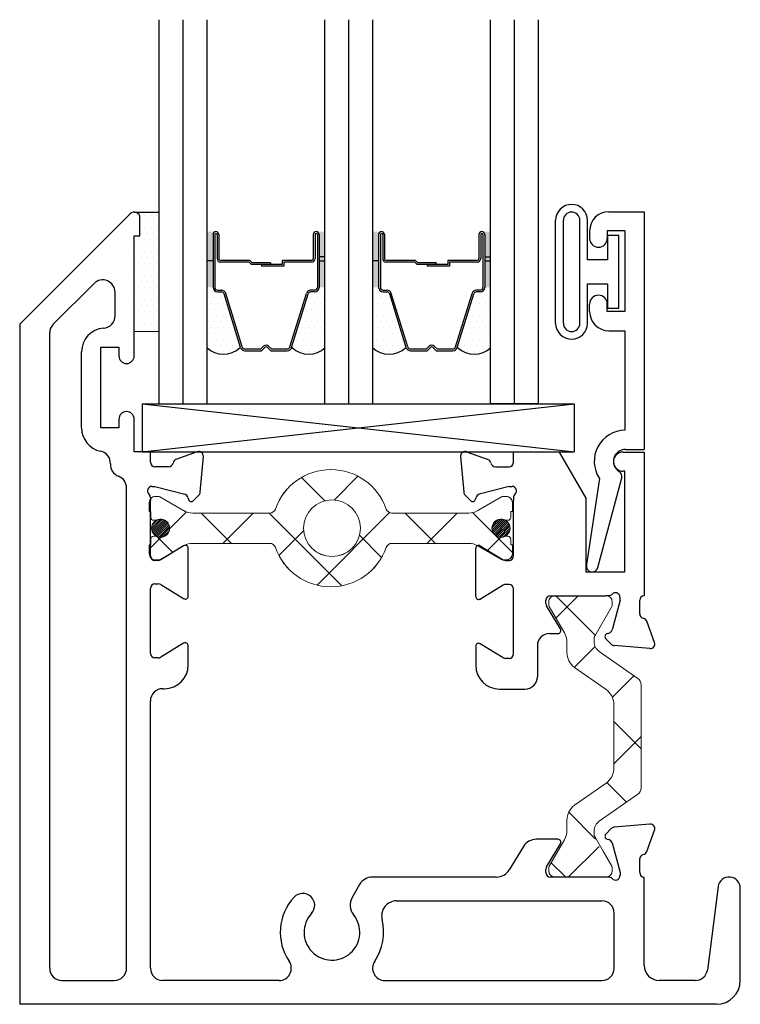
# Model space of a CAD drawing. Extents: x -49.2 to -18.8, y -54 to -22.
# Drawn here: x -35.4 to -33.5, y -47.7 to -45.1 of the extents above; entities that cross this region are included whole.
import ezdxf

# ---------------------------------------------------------------- set-up
doc = ezdxf.new("R2010")
doc.units = 0
doc.header["$LTSCALE"] = 0.3
doc.header["$MEASUREMENT"] = 0
doc.linetypes.add('HIDDEN2', pattern=[0.1875, 0.125, -0.0625])
doc.layers.get('0').update_dxf_attribs({"linetype": 'CONTINUOUS'})
doc.layers.add('B220450$0$I Strut', color=3, linetype='CONTINUOUS', lineweight=13)
doc.layers.add('Part_Vinyl', color=9, linetype='HIDDEN2', lineweight=0)
for name, color, linetype in [('b220490$0$EXT_BEAD', 1, 'CONTINUOUS'), ('e221450$0$EXT_SASH', 6, 'CONTINUOUS'), ('e221450$0$Ext_Sash_Thermal', 6, 'CONTINUOUS'), ('e222450$0$EXT_SASH', 6, 'CONTINUOUS'), ('e222450$0$Ext_Sash_Thermal', 6, 'CONTINUOUS'), ('GLASS', 86, 'CONTINUOUS'), ('HARD_SEAL', 7, 'CONTINUOUS'), ('IG_SPACER', 86, 'CONTINUOUS'), ('PIB', 253, 'CONTINUOUS'), ('SETTING_BLOCK', 86, 'CONTINUOUS'), ('Silicon', 7, 'CONTINUOUS'), ('Spacer-Siilcone', 7, 'CONTINUOUS')]:
    doc.layers.add(name, color=color, linetype=linetype)
pattern_1 = [(45, (-0.144592, -0.76728), (-0.002651645, 0.002651645), [])]

# ---------------------------------------------------------------- blocks, each defined once
blk = doc.blocks.new('CG_Spacer_7.5')
at = {"layer": 'IG_SPACER'}
for p, q in [((0.015, 0.4305), (0.015, 0.293)), ((0.0195, 0.4305), (0.0195, 0.293)), ((0.0255, 0.4305), (0.0255, 0.368)), ((0.03, 0.4305), (0.03, 0.368)), ((0.276, 0.4305), (0.276, 0.368)), ((0.2805, 0.4305), (0.2805, 0.368)), ((0.2865, 0.4305), (0.2865, 0.293)), ((0.291, 0.4305), (0.291, 0.293)), ((0.111, 0.363), (0.035, 0.363)), ((0.111, 0.363), (0.117, 0.357)), ((0.271, 0.363), (0.195, 0.363)), ((0.195, 0.363), (0.195, 0.3525)), ((0.1091, 0.3585), (0.035, 0.3585)), ((0.1091, 0.3585), (0.1151, 0.3525)), ((0.165, 0.3525), (0.1151, 0.3525)), ((0.165, 0.357), (0.117, 0.357)), ((0.195, 0.3525), (0.141, 0.3525)), ((0.141, 0.3525), (0.141, 0.348)), ((0.1995, 0.348), (0.141, 0.348)), ((0.165, 0.357), (0.165, 0.3525)), ((0.271, 0.3585), (0.1995, 0.3585)), ((0.1995, 0.3585), (0.1995, 0.348)), ((0.027, 0.2855), (0.037, 0.2855)), ((0.279, 0.2855), (0.269, 0.2855)), ((0.027, 0.281), (0.037, 0.281)), ((0.0864, 0.1365), (0.0437, 0.276)), ((0.0907, 0.1378), (0.048, 0.2774)), ((0.2153, 0.1378), (0.258, 0.2774)), ((0.2196, 0.1365), (0.2623, 0.276)), ((0.279, 0.281), (0.269, 0.281)), ((0.0978, 0.1325), (0.1391, 0.1325)), ((0.1391, 0.1325), (0.1463, 0.1397)), ((0.1409, 0.128), (0.1495, 0.1365)), ((0.1651, 0.128), (0.1565, 0.1365)), ((0.1669, 0.1325), (0.1597, 0.1397)), ((0.1669, 0.1325), (0.2082, 0.1325)), ((0.0978, 0.128), (0.1409, 0.128)), ((0.1651, 0.128), (0.2082, 0.128))]:
    blk.add_line(p, q, dxfattribs=at)
for centre, radius, start, end in [((0.0225, 0.4305), 0.0075, 0, 180), ((0.2835, 0.4305), 0.0075, 0, 180), ((0.0225, 0.4305), 0.003, 0, 180), ((0.2835, 0.4305), 0.003, 0, 180), ((0.035, 0.368), 0.0095, 180, 270), ((0.035, 0.368), 0.005, 180, 270), ((0.271, 0.368), 0.005, 270, 360), ((0.271, 0.368), 0.0095, 270, 360), ((0.027, 0.293), 0.012, 180, 270), ((0.027, 0.293), 0.0075, 180, 270), ((0.037, 0.274), 0.0115, 17, 90), ((0.269, 0.274), 0.0115, 90, 163), ((0.279, 0.293), 0.012, 270, 0), ((0.279, 0.293), 0.0075, 270, 0), ((0.037, 0.274), 0.007, 17, 90), ((0.269, 0.274), 0.007, 90, 163), ((0.0978, 0.14), 0.012, 197, 270), ((0.0978, 0.14), 0.0075, 197, 270), ((0.153, 0.133), 0.0095, 45, 135), ((0.153, 0.133), 0.005, 45, 135), ((0.2082, 0.14), 0.0075, 270, 343), ((0.2082, 0.14), 0.012, 270, 343)]:
    blk.add_arc(centre, radius, start, end, dxfattribs=at)
blk = doc.blocks.new('e221450')
at = {"layer": 'e221450$0$EXT_SASH'}
for p, q in [((-0.2213, 0), (-0.34, 0)), ((-0.34, -0.0262), (-0.34, 0)), ((-0.2213, 0), (-0.152, -0.12)), ((-0.055, 0), (0, 0)), ((0, 0), (0, -0.374)), ((-0.05, -0.05), (-0.055, -0.05)), ((-0.05, -0.312), (-0.05, -0.05)), ((-0.34, -0.2703), (-0.34, -0.1261)), ((-0.152, -0.12), (-0.152, -0.312)), ((-0.4384, -0.3758), (-0.4384, -0.2506)), ((-0.4265, -0.2439), (-0.3667, -0.2803)), ((-0.3605, -0.2821), (-0.3518, -0.2821)), ((-0.152, -0.312), (-0.05, -0.312)), ((-0.3667, -0.3461), (-0.4264, -0.3826)), ((-0.3518, -0.3444), (-0.3605, -0.3444)), ((-0.34, -0.5253), (-0.34, -0.3562)), ((-0.244, -0.374), (-0.0999, -0.374)), ((-0.2559, -0.3945), (-0.2559, -0.3858)), ((-0.2176, -0.4604), (-0.2541, -0.4007)), ((-0.246, -0.4724), (-0.2244, -0.4724)), ((-0.4384, -0.5056), (-0.4384, -0.5551)), ((-0.3667, -0.5354), (-0.4265, -0.4989)), ((-0.278, -0.5044), (-0.278, -0.5851)), ((-0.3518, -0.5371), (-0.3605, -0.5371)), ((-0.3764, -0.6171), (-0.31, -0.6171))]:
    blk.add_line(p, q, dxfattribs=at)
for centre, radius, start, end in [((-0.055, -0.025), 0.025, 90, 270), ((-0.4306, -0.2506), 0.00787, 58.6, 180), ((-0.3605, -0.2703), 0.0118, 238.6, 270), ((-0.3518, -0.2703), 0.0118, 270, 0), ((-0.3605, -0.3562), 0.0118, 90, 121.4), ((-0.3518, -0.3562), 0.0118, 360, 90), ((-0.4305, -0.3758), 0.0079, 180, 301.4), ((-0.244, -0.3858), 0.0118, 90, 180), ((-0.244, -0.3945), 0.0118, 180, 211.4), ((-0.2244, -0.4646), 0.00787, 270, 31.4), ((-0.246, -0.5044), 0.032, 90, 180), ((-0.4306, -0.5056), 0.00787, 58.6, 180), ((-0.3605, -0.5253), 0.0118, 238.6, 270), ((-0.3518, -0.5253), 0.0118, 270, 0), ((-0.3764, -0.5551), 0.062, 180, 270), ((-0.31, -0.5851), 0.032, 270, 0)]:
    blk.add_arc(centre, radius, start, end, dxfattribs=at)
at = {"layer": 'e221450$0$Ext_Sash_Thermal'}
for p, q in [((-0.462, 0.0007), (-0.4064, -0.0195)), ((-0.4778, -0.0114), (-0.4696, -0.1046)), ((-0.3873, -0.038), (-0.3518, -0.038)), ((-0.3518, -0.0892), (-0.4292, -0.1099)), ((-0.3518, -0.0892), (-0.344, -0.0892)), ((-0.4519, -0.1262), (-0.4662, -0.1119)), ((-0.4387, -0.1227), (-0.4375, -0.1182)), ((-0.34, -0.1186), (-0.34, -0.1261)), ((-0.0924, -0.374), (-0.0999, -0.374)), ((-0.0629, -0.3858), (-0.0629, -0.3779)), ((-0.0629, -0.3858), (-0.0837, -0.4631)), ((-0.0118, -0.4212), (-0.0118, -0.3858)), ((0.0269, -0.4959), (0.0067, -0.4404)), ((-0.1, -0.4859), (-0.0857, -0.5002)), ((-0.0965, -0.4727), (-0.092, -0.4715)), ((0.0148, -0.5118), (-0.0784, -0.5036))]:
    blk.add_line(p, q, dxfattribs=at)
for centre, radius, start, end in [((-0.466, -0.0104), 0.0118, 70, 185), ((-0.4105, -0.0306), 0.0118, 10.9043, 70), ((-0.3873, -0.0262), 0.0118, 190.9043, 270), ((-0.3518, -0.0262), 0.0118, 270, 0), ((-0.344, -0.101), 0.0118, 311.8103, 90), ((-0.4579, -0.1035), 0.0118, 185, 225), ((-0.4463, -0.1207), 0.00787, 225, 345), ((-0.4261, -0.1213), 0.0118, 105, 165), ((-0.3282, -0.1186), 0.0118, 131.8103, 180), ((-0.0924, -0.3622), 0.0118, 270, 318.1897), ((-0.0748, -0.3779), 0.0118, 0, 138.1897), ((0, -0.3858), 0.0118, 90.2183, 180), ((0, -0.4212), 0.0118, 180, 259.0957), ((-0.0044, -0.4444), 0.0118, 20, 79.0957), ((-0.0944, -0.4803), 0.00787, 105, 225), ((-0.0951, -0.4601), 0.0118, 285, 345), ((-0.0773, -0.4918), 0.0118, 225, 265), ((0.0158, -0.5), 0.0118, 265, 20)]:
    blk.add_arc(centre, radius, start, end, dxfattribs=at)
blk = doc.blocks.new('e222450')
at = {"layer": 'e222450$0$EXT_SASH'}
for p, q in [((-0.0106, 0.6206), (-0.298, 0.3332)), ((0.015, 0.563), (0.015, 0.61)), ((0, 0.2505), (0, 0.563)), ((0, 0.563), (0.015, 0.563)), ((-0.1046, 0.4389), (-0.2106, 0.3329)), ((-0.05, 0.3547), (-0.05, 0.4163)), ((-0.298, 0.3332), (-0.298, -1.4379)), ((-0.22, -1.3439), (-0.22, 0.3103)), ((-0.137, 0.063), (-0.137, 0.261)), ((-0.087, 0.063), (-0.087, 0.273)), ((-0.087, 0.273), (-0.04, 0.273)), ((-0.04, 0.273), (-0.04, 0.2505)), ((-0.04, 0.0855), (-0.04, 0.063)), ((0, 0.001), (0, 0.0855)), ((-0.04, 0.063), (-0.087, 0.063)), ((0.0421, 0.001), (0, 0.001)), ((0.0421, -0.0262), (0.0421, 0.001)), ((-0.0199, -1.3439), (-0.0199, -0.093)), ((0.0421, -0.2703), (0.0421, -0.1262)), ((0.1286, -0.2439), (0.0688, -0.2804)), ((0.1405, -0.3756), (0.1405, -0.2506)), ((0.0626, -0.2821), (0.0539, -0.2821)), ((0.0421, -0.5243), (0.0421, -0.3552)), ((0.0539, -0.3434), (0.0627, -0.3434)), ((0.0688, -0.3451), (0.1286, -0.3816)), ((0.1286, -0.4979), (0.0688, -0.5344)), ((0.1406, -0.5541), (0.1406, -0.5046)), ((0.0627, -0.5361), (0.0539, -0.5361)), ((0.0741, -0.6161), (0.0786, -0.6161)), ((0.0422, -1.3439), (0.0421, -0.6481)), ((1.1026, -1.0081), (1.0465, -1.0081)), ((1.0729, -1.0799), (1.1094, -1.0201)), ((1.0129, -1.027), (0.9757, -1.0879)), ((1.0711, -1.0947), (1.0711, -1.086)), ((0.5864, -1.126), (0.5668, -1.16)), ((0.9425, -1.1065), (0.6201, -1.1065)), ((1.2271, -1.1065), (1.083, -1.1065)), ((1.327, -1.3369), (1.327, -1.1065)), ((1.5194, -1.1309), (1.4913, -1.3489)), ((1.577, -1.3759), (1.577, -1.1355)), ((0.6827, -1.1685), (1.217, -1.1685)), ((1.249, -1.3439), (1.249, -1.2005)), ((-0.188, -1.3759), (-0.0519, -1.3759)), ((0.3768, -1.3759), (0.0742, -1.3759)), ((0.6523, -1.3759), (1.217, -1.3759)), ((1.4597, -1.3759), (1.366, -1.3759)), ((1.515, -1.4379), (-0.298, -1.4379))]:
    blk.add_line(p, q, dxfattribs=at)
for centre, radius, start, end in [((0, 0.61), 0.015, 0, 135), ((-0.082, 0.4163), 0.032, 0, 135), ((-0.082, 0.3547), 0.032, 274.2707, 0), ((-0.188, 0.3103), 0.032, 135, 180.0015), ((-0.075, 0.261), 0.062, 94.2707, 180), ((-0.02, 0.2505), 0.02, 180, 0), ((-0.02, 0.0855), 0.02, 0, 180), ((-0.075, 0.063), 0.062, 180, 258.3386), ((-0.094, -0.0291), 0.032, 356.631, 78.3386), ((-0.0301, -0.0328), 0.032, 176.631, 250.1019), ((-0.0519, -0.093), 0.032, 0.002, 70.1019), ((0.1327, -0.2506), 0.00787, 0, 121.4), ((0.0539, -0.2703), 0.0118, 180, 270), ((0.0626, -0.2703), 0.0118, 270, 301.4), ((0.0539, -0.3552), 0.0118, 90, 180), ((0.0627, -0.3552), 0.0118, 58.6, 90), ((0.1327, -0.3749), 0.00787, 238.6, 354.7098), ((0.1327, -0.5046), 0.00787, 0, 121.4), ((0.0539, -0.5243), 0.0118, 180, 270), ((0.0627, -0.5243), 0.0118, 270, 301.4), ((0.0786, -0.5541), 0.062, 270, 0), ((0.0741, -0.6481), 0.032, 90, 180.0038), ((1.0465, -1.0475), 0.0394, 90, 148.6), ((1.1026, -1.016), 0.00787, 328.6, 90), ((0.9425, -1.0675), 0.039, 270, 328.6), ((1.083, -1.086), 0.0118, 148.6, 180), ((1.083, -1.0947), 0.0118, 180, 270), ((0.6201, -1.1455), 0.039, 90, 150), ((1.548, -1.1355), 0.029, 360, 171.0173), ((0.4386, -1.1802), 0.031, 317.2259, 137.2259), ((0.5145, -1.2504), 0.1345, 137.2259, 214.1639), ((0.6005, -1.1795), 0.039, 150, 219.5264), ((0.6827, -1.2075), 0.039, 90, 194.3156), ((1.217, -1.2005), 0.032, 360, 90), ((0.5145, -1.2504), 0.0725, 137.2259, 39.5264), ((0.5145, -1.2504), 0.1345, 325.8361, 14.3156), ((0.3768, -1.3439), 0.032, 270, 34.1639), ((0.6523, -1.3439), 0.032, 145.8361, 270), ((-0.188, -1.3439), 0.032, 180.0015, 270), ((-0.0519, -1.3439), 0.032, 270, 0.0022), ((0.0742, -1.3439), 0.032, 180.0041, 270), ((1.217, -1.3439), 0.032, 270, 360), ((1.366, -1.3369), 0.039, 180, 270), ((1.4597, -1.3439), 0.032, 270, 351.0173), ((1.515, -1.3759), 0.062, 270, 360)]:
    blk.add_arc(centre, radius, start, end, dxfattribs=at)
at = {"layer": 'e222450$0$Ext_Sash_Thermal'}
for p, q in [((0.164, 0.0007), (0.1085, -0.0196)), ((0.1717, -0.1046), (0.1799, -0.0115)), ((0.0893, -0.038), (0.0539, -0.038)), ((0.046, -0.0892), (0.0539, -0.0892)), ((0.0539, -0.0892), (0.1313, -0.1099)), ((0.0421, -0.1186), (0.0421, -0.1262)), ((0.1396, -0.1183), (0.1408, -0.1227)), ((0.154, -0.1262), (0.1683, -0.1119)), ((1.3418, -0.9688), (1.2486, -0.9769)), ((1.2413, -0.9804), (1.227, -0.9947)), ((1.3337, -1.0401), (1.3539, -0.9846)), ((1.2305, -1.0078), (1.235, -1.009)), ((1.2433, -1.0174), (1.2641, -1.0947)), ((1.3152, -1.0947), (1.3152, -1.0593)), ((1.2641, -1.0947), (1.2641, -1.1026)), ((1.2346, -1.1065), (1.2271, -1.1065))]:
    blk.add_line(p, q, dxfattribs=at)
for centre, radius, start, end in [((0.1681, -0.0104), 0.0118, 355, 110), ((0.1125, -0.0307), 0.0118, 110, 169.0957), ((0.0539, -0.0262), 0.0118, 180, 270), ((0.0893, -0.0262), 0.0118, 270, 349.0957), ((0.046, -0.101), 0.0118, 90, 228.1897), ((0.0303, -0.1186), 0.0118, 0, 48.1897), ((0.1282, -0.1213), 0.0118, 15, 75), ((0.1484, -0.1207), 0.00787, 195, 315), ((0.1599, -0.1036), 0.0118, 315, 355), ((1.3428, -0.9806), 0.0118, 340, 95), ((1.2326, -1.0002), 0.00787, 135, 255), ((1.2497, -0.9887), 0.0118, 95, 135), ((1.2319, -1.0205), 0.0118, 15, 75), ((1.327, -1.0593), 0.0118, 100.9043, 180), ((1.3226, -1.0361), 0.0118, 280.9043, 340), ((1.327, -1.0947), 0.0118, 180, 270), ((1.2346, -1.1184), 0.0118, 41.8103, 90), ((1.2522, -1.1026), 0.0118, 221.8103, 0)]:
    blk.add_arc(centre, radius, start, end, dxfattribs=at)
blk = doc.blocks.new('B220450$0$950022')
at = {"layer": 'B220450$0$I Strut'}
h = blk.add_hatch(dxfattribs=at)
h.set_pattern_fill('ANSI31', color=256, scale=0.001181, style=0)
h.set_pattern_definition(pattern_1)
h.paths.add_polyline_path([(0.0531, 0, 0.548663), (0.0195, 0.0214, 0.291436), (0.0059, 0, 1)])
h = blk.add_hatch(dxfattribs=at)
h.set_pattern_fill('ANSI31', color=256, scale=0.001181, style=0)
h.set_pattern_definition(pattern_1)
h.paths.add_polyline_path([(0.8917, 0, 1), (0.939, 0, 1)])
for p, q in [((0.0157, 0.0827), (0.0239, 0.0827)), ((0.0239, 0.0827), (0.0157, 0.0827)), ((0.0278, 0.0816), (0.0937, 0.0436)), ((0.09, 0.0457), (0.0278, 0.0816)), ((0.9171, 0.0816), (0.8548, 0.0457)), ((0.9291, 0.0827), (0.921, 0.0827)), ((0, 0.0433), (0, 0.0669)), ((0.9449, 0.0433), (0.9449, 0.0669)), ((0.0039, 0.0433), (0, 0.0433)), ((0.0039, 0.0285), (0.0039, 0.0433)), ((0.3134, 0.0394), (0.1137, 0.0394)), ((0.8312, 0.0394), (0.6315, 0.0394)), ((0.9409, 0.0433), (0.9449, 0.0433)), ((0.9409, 0.0285), (0.9409, 0.0433)), ((0.0162, 0.0207), (0.0118, 0.0207)), ((0.0118, 0.0207), (0.0162, 0.0207)), ((0.9287, 0.0207), (0.9331, 0.0207)), ((0.0162, -0.0207), (0.0118, -0.0207)), ((0.9331, -0.0207), (0.9287, -0.0207)), ((0, -0.0433), (0, -0.0669)), ((0.0039, -0.0433), (0, -0.0433)), ((0.0039, -0.0285), (0.0039, -0.0433)), ((0.0278, -0.0816), (0.09, -0.0457)), ((0.1137, -0.0394), (0.3134, -0.0394)), ((0.6315, -0.0394), (0.8312, -0.0394)), ((0.8548, -0.0457), (0.9171, -0.0816)), ((0.9409, -0.0433), (0.9409, -0.0285)), ((0.9449, -0.0433), (0.9409, -0.0433)), ((0.9449, -0.0669), (0.9449, -0.0433)), ((0.0157, -0.0827), (0.0239, -0.0827)), ((0.921, -0.0827), (0.9291, -0.0827))]:
    blk.add_line(p, q, dxfattribs=at)
blk.add_lwpolyline([(0.5493, 0, -1), (0.4016, 0, -1)], format="xyb", close=True, dxfattribs=at)
for centre, radius in [((0.4755, 0), 0.0738), ((0.0295, 0), 0.0236), ((0.9154, 0), 0.0236)]:
    blk.add_circle(centre, radius, dxfattribs=at)
for centre, radius, start, end in [((0.4724, 0), 0.1526, 19.1162, 160.8838), ((0.0157, 0.0669), 0.0157, 90, 180), ((0.0157, 0.0669), 0.0157, 90, 180), ((0.0239, 0.0748), 0.00787, 60, 90), ((0.0239, 0.0748), 0.00787, 60, 90), ((0.921, 0.0748), 0.00787, 90, 120), ((0.9291, 0.0669), 0.0157, 0, 90), ((0.0118, 0.0285), 0.00787, 180, 270), ((0.1137, 0.0866), 0.0472, 240, 270), ((0.3134, 0.0551), 0.0157, 270, 340.8838), ((0.6315, 0.0551), 0.0157, 199.1162, 270), ((0.8312, 0.0866), 0.0472, 270, 300), ((0.9331, 0.0285), 0.00787, 270, 0), ((0.0162, 0.0285), 0.00787, 270, 295.0078), ((0.0162, 0.0285), 0.00787, 270, 295.0078), ((0.0295, 0), 0.0236, 244.9922, 115.0078), ((0.9154, 0), 0.0236, 64.9922, 295.0078), ((0.9287, 0.0285), 0.00787, 244.9922, 270), ((0.0118, -0.0285), 0.00787, 90, 180), ((0.0162, -0.0285), 0.00787, 64.9922, 90), ((0.9287, -0.0285), 0.00787, 90, 115.0078), ((0.9331, -0.0285), 0.00787, 0, 90), ((0.1137, -0.0866), 0.0472, 90, 120), ((0.3134, -0.0551), 0.0157, 19.1162, 90), ((0.4724, 0), 0.1526, 199.1162, 340.8838), ((0.6315, -0.0551), 0.0157, 90, 160.8838), ((0.8312, -0.0866), 0.0472, 60, 90), ((0.0157, -0.0669), 0.0157, 180, 270), ((0.9291, -0.0669), 0.0157, 270, 0), ((0.0239, -0.0748), 0.00787, 270, 300), ((0.921, -0.0748), 0.00787, 240, 270)]:
    blk.add_arc(centre, radius, start, end, dxfattribs=at)
blk = doc.blocks.new('B220450$0$b950022')
at = {"layer": 'B220450$0$I Strut'}
blk.add_lwpolyline([(0.3253, 0.05, -0.319544), (0.3104, 0.0394), (0.1106, 0.0394, -0.131652), (0.087, 0.0457), (0.0248, 0.0816, 0.131652), (0.0209, 0.0827), (0.0127, 0.0827, 0.414214), (-0.003, 0.0669), (-0.003, 0.0433), (0.0009, 0.0433), (0.0009, 0.0285, 0.414214), (0.0088, 0.0207), (0.0132, 0.0207, 0.109552), (0.0165, 0.0214, -1.569922), (0.0165, -0.0214, 0.109552), (0.0132, -0.0207), (0.0088, -0.0207, 0.414214), (0.0009, -0.0285), (0.0009, -0.0433), (-0.003, -0.0433), (-0.003, -0.0669, 0.414214), (0.0127, -0.0827), (0.0209, -0.0827, 0.131652), (0.0248, -0.0816), (0.087, -0.0457, -0.131652), (0.1106, -0.0394), (0.3104, -0.0394, -0.319544), (0.3253, -0.05, 0.711764), (0.6136, -0.05, -0.319544), (0.6284, -0.0394), (0.8282, -0.0394, -0.131652), (0.8518, -0.0457), (0.914, -0.0816, 0.131652), (0.918, -0.0827), (0.9261, -0.0827, 0.414214), (0.9419, -0.0669), (0.9419, -0.0433), (0.9379, -0.0433), (0.9379, -0.0285, 0.414214), (0.9301, -0.0207), (0.9256, -0.0207, 0.109552), (0.9223, -0.0214, -1.569922), (0.9223, 0.0214, 0.109552), (0.9256, 0.0207), (0.9301, 0.0207, 0.414214), (0.9379, 0.0285), (0.9379, 0.0433), (0.9419, 0.0433), (0.9419, 0.0669, 0.414214), (0.9261, 0.0827), (0.918, 0.0827, 0.131652), (0.914, 0.0816), (0.8518, 0.0457, -0.131652), (0.8282, 0.0394), (0.6284, 0.0394, -0.319544), (0.6136, 0.05, 0.711764)], format="xyb", close=True, dxfattribs=at)
blk.add_blockref('B220450$0$950022', (-0.003, 0))
blk = doc.blocks.new('B220450$0$950018')
at = {"layer": 'B220450$0$I Strut'}
for p, q in [((0.4449, 0.1575), (0.2315, 0.1575)), ((0.5008, 0.1575), (0.4449, 0.1575)), ((0.2153, 0.1491), (0.1451, 0.0489)), ((0.5871, 0.0489), (0.517, 0.1491)), ((0.0157, 0.0827), (0.0239, 0.0827)), ((0.0239, 0.0827), (0.026, 0.0827)), ((0.0278, 0.0816), (0.026, 0.0827)), ((0.1051, 0.037), (0.0278, 0.0816)), ((0.4449, 0.0866), (0.2827, 0.0866)), ((0.4496, 0.0866), (0.4449, 0.0866)), ((0.6654, 0.059), (0.7045, 0.0816)), ((0.7165, 0.0827), (0.7084, 0.0827)), ((0, 0.0669), (0, 0.0472)), ((0.1867, -0.0153), (0.244, 0.0665)), ((0.4883, 0.0665), (0.5455, -0.0153)), ((0.6654, 0.059), (0.6272, 0.037)), ((0.7323, 0.0472), (0.7323, 0.0669)), ((0, 0.0472), (0, -0.0472)), ((0.1193, 0.0354), (0.111, 0.0354)), ((0.6129, 0.0354), (0.6213, 0.0354)), ((0.7323, -0.0472), (0.7323, 0.0472)), ((0, -0.0472), (0, -0.0669)), ((0.0969, -0.0418), (0.0278, -0.0816)), ((0.148, -0.0354), (0.1205, -0.0354)), ((0.5842, -0.0354), (0.6118, -0.0354)), ((0.6654, -0.059), (0.6354, -0.0418)), ((0.7323, -0.0669), (0.7323, -0.0472)), ((0.7045, -0.0816), (0.6654, -0.059)), ((0.0157, -0.0827), (0.0239, -0.0827)), ((0.7165, -0.0827), (0.7084, -0.0827))]:
    blk.add_line(p, q, dxfattribs=at)
for centre, radius, start, end in [((0.2315, 0.1378), 0.0197, 90, 145), ((0.5008, 0.1378), 0.0197, 35, 90), ((0.0157, 0.0669), 0.0157, 90, 180), ((0.0239, 0.0748), 0.00787, 60, 90), ((0.2827, 0.0394), 0.0472, 90, 145), ((0.4496, 0.0394), 0.0472, 35, 90), ((0.7084, 0.0748), 0.00787, 90, 120), ((0.7165, 0.0669), 0.0157, 0, 90), ((0.111, 0.0472), 0.0118, 240, 270), ((0.1193, 0.0669), 0.0315, 270, 325), ((0.6129, 0.0669), 0.0315, 215, 270), ((0.6213, 0.0472), 0.0118, 270, 300), ((0.148, 0.0118), 0.0472, 270, 325), ((0.5842, 0.0118), 0.0472, 215, 270), ((0.1205, -0.0827), 0.0472, 90, 120), ((0.6118, -0.0827), 0.0472, 60, 90), ((0.0157, -0.0669), 0.0157, 180, 270), ((0.7165, -0.0669), 0.0157, 270, 0), ((0.0239, -0.0748), 0.00787, 270, 300), ((0.7084, -0.0748), 0.00787, 240, 270)]:
    blk.add_arc(centre, radius, start, end, dxfattribs=at)
blk = doc.blocks.new('B220450')
at = {"layer": 'B220450$0$I Strut'}
h = blk.add_hatch(dxfattribs=at)
h.set_pattern_fill('ANSI37', color=256, style=0)
h.paths.add_polyline_path([(0.9644, -0.1768, 0.109552), (0.9678, -0.1775), (0.9722, -0.1775, 0.414214), (0.98, -0.1697), (0.98, -0.1549), (0.984, -0.1549), (0.984, -0.1313, 0.414214), (0.9682, -0.1155), (0.9601, -0.1155, 0.131652), (0.9562, -0.1166), (0.9072, -0.1448), (0.9074, -0.1494, -0.57735), (0.8958, -0.1566), (0.8911, -0.1541, -0.114126), (0.8703, -0.1588), (0.6706, -0.1588, -0.319544), (0.6557, -0.1483, 0.711764), (0.3674, -0.1483, -0.319544), (0.3525, -0.1588), (0.1527, -0.1588, -0.094692), (0.1353, -0.1555), (0.1333, -0.1566, -0.57735), (0.1217, -0.1494), (0.1217, -0.1483), (0.0669, -0.1166, 0.131652), (0.063, -0.1155), (0.0548, -0.1155, 0.251742), (0.0417, -0.1226, -0.056941), (0.0421, -0.1262), (0.0421, -0.1549), (0.043, -0.1549), (0.043, -0.1697, 0.414214), (0.0509, -0.1775), (0.0553, -0.1775, 0.109552), (0.0586, -0.1768, -1.569922), (0.0586, -0.2196, 0.109552), (0.0553, -0.2189), (0.0509, -0.2189, 0.414214), (0.043, -0.2268), (0.043, -0.2415), (0.0421, -0.2415), (0.0421, -0.2703, 0.136697), (0.0438, -0.2764, 0.196413), (0.0548, -0.2809), (0.063, -0.2809, 0.131652), (0.0669, -0.2798), (0.1175, -0.2507), (0.1286, -0.2439, -0.082898), (0.131, -0.2429, -0.120361), (0.1527, -0.2376), (0.3525, -0.2376, -0.319544), (0.3674, -0.2482, 0.711764), (0.6557, -0.2482, -0.319544), (0.6706, -0.2376), (0.8703, -0.2376, -0.126464), (0.8931, -0.2434, -0.251677), (0.9005, -0.2439), (0.9603, -0.2803, 0.024559), (0.9613, -0.2809), (0.9682, -0.2809, 0.414214), (0.984, -0.2651), (0.984, -0.2415), (0.98, -0.2415), (0.98, -0.2268, 0.414214), (0.9722, -0.2189), (0.9678, -0.2189, 0.109552), (0.9644, -0.2196, -0.548663), (0.9308, -0.1982, -0.548663)])
h.paths.add_polyline_path([(0.5884, -0.1982, -1), (0.4407, -0.1982, -1)], flags=16)
h = blk.add_hatch(dxfattribs=at)
h.set_pattern_fill('ANSI37', color=256, style=0)
h.paths.add_polyline_path([(1.3188, -0.6055, 0.244698), (1.3104, -0.5893), (1.2102, -0.5191, -0.244698), (1.1968, -0.4933), (1.1968, -0.485, -0.131652), (1.1983, -0.4791), (1.2013, -0.474), (1.1966, -0.4651, -0.57735), (1.2038, -0.4536), (1.2085, -0.4537, 0.110231), (1.2135, -0.4528), (1.243, -0.4018, 0.131652), (1.244, -0.3979), (1.244, -0.3897, 0.414214), (1.2283, -0.374), (1.2086, -0.374), (1.1141, -0.374), (1.0944, -0.374, 0.414214), (1.0787, -0.3897), (1.0787, -0.3979, 0.131652), (1.0797, -0.4018), (1.1196, -0.4709, -0.131652), (1.1259, -0.4945), (1.1259, -0.522, 0.244698), (1.146, -0.5607), (1.2278, -0.618, -0.244698), (1.2479, -0.6567), (1.2479, -0.8189), (1.2479, -0.8236, -0.244698), (1.2278, -0.8623), (1.146, -0.9195, 0.244698), (1.1259, -0.9582), (1.1259, -0.9858, -0.131652), (1.1196, -1.0094), (1.1023, -1.0394), (1.0797, -1.0785, 0.131652), (1.0787, -1.0824), (1.0787, -1.0905, 0.414214), (1.0944, -1.1063), (1.1141, -1.1063), (1.2086, -1.1063), (1.2283, -1.1063, 0.414214), (1.244, -1.0905), (1.244, -1.0824, 0.131652), (1.243, -1.0785), (1.2204, -1.0394), (1.2137, -1.0278, 0.114954), (1.2085, -1.0268), (1.2038, -1.027, -0.57735), (1.1966, -1.0154), (1.2014, -1.0064), (1.1983, -1.0012, -0.131652), (1.1968, -0.9953), (1.1968, -0.9869, -0.244698), (1.2102, -0.9611), (1.3104, -0.891, 0.244698), (1.3188, -0.8748), (1.3188, -0.8189)])
for name, p in [('e222450', (0, 0)), ('e221450', (1.327, 0)), ('B220450$0$b950022', (0.0421, -0.1982))]:
    blk.add_blockref(name, p)
at = {"rotation": 270}
blk.add_blockref('B220450$0$950018', (1.1613, -0.374), dxfattribs=at)
blk = doc.blocks.new('b220490')
at = {"layer": 'b220490$0$EXT_BEAD'}
for p, q in [((-0.092, 0.619), (0, 0.619)), ((0, 0.619), (0, 0)), ((-0.142, 0.569), (-0.142, 0.5495)), ((-0.096, 0.569), (-0.096, 0.5495)), ((-0.05, 0.569), (-0.096, 0.569)), ((-0.05, 0.569), (-0.05, 0.359)), ((-0.142, 0.359), (-0.142, 0.3785)), ((-0.096, 0.359), (-0.096, 0.3785)), ((-0.05, 0.359), (-0.096, 0.359)), ((-0.092, 0.309), (-0.05, 0.309)), ((-0.05, 0.309), (-0.05, 0.05)), ((-0.049, 0), (0, 0)), ((-0.1167, -0.0754), (-0.15, -0.3001)), ((-0.121, -0.3079), (-0.0584, -0.0742))]:
    blk.add_line(p, q, dxfattribs=at)
for centre, radius, start, end in [((-0.092, 0.569), 0.05, 90, 180), ((-0.119, 0.5495), 0.023, 180, 0), ((-0.119, 0.3785), 0.023, 0, 180), ((-0.092, 0.359), 0.05, 180, 270), ((-0.049, -0.031), 0.081, 90.7074, 213.2619), ((-0.049, -0.031), 0.031, 90, 238.6829), ((-0.0729, -0.0703), 0.015, 345, 58.6829), ((-0.1355, -0.304), 0.015, 165, 345)]:
    blk.add_arc(centre, radius, start, end, dxfattribs=at)
blk = doc.blocks.new('SB_18_2')
at = {"layer": 'SETTING_BLOCK'}
for p, q in [((0, 0.125), (1.125, 0)), ((0, 0), (1.125, 0.125)), ((0, 0.125), (0, 0)), ((0, 0.125), (1.125, 0.125)), ((1.125, 0), (1.125, 0.125)), ((0, 0), (1.125, 0))]:
    blk.add_line(p, q, dxfattribs=at)
blk = doc.blocks.new('bulb_2680')
at = {"layer": 'HARD_SEAL'}
for p, q in [((-0.175, -0.134), (-0.175, 0.134)), ((-0.155, -0.134), (-0.155, 0.134)), ((-0.112, -0.134), (-0.112, 0.134)), ((-0.092, 0.0315), (-0.092, 0.134)), ((-0.0102, 0.0946), (-0.0402, 0.0946)), ((-0.0402, 0.0946), (-0.0402, 0.0315)), ((-0.0102, -0.0946), (-0.0102, 0.0946)), ((-0.0402, 0.0315), (-0.092, 0.0315)), ((-0.092, -0.134), (-0.092, -0.0315)), ((-0.092, -0.0315), (-0.0402, -0.0315)), ((-0.0402, -0.0315), (-0.0402, -0.0946)), ((-0.0402, -0.0946), (-0.0102, -0.0946))]:
    blk.add_line(p, q, dxfattribs=at)
for centre, radius, start, end in [((-0.1335, 0.134), 0.0415, 0, 180), ((-0.1335, 0.134), 0.0215, 0, 180), ((-0.1335, -0.134), 0.0415, 180, 0), ((-0.1335, -0.134), 0.0215, 180, 0)]:
    blk.add_arc(centre, radius, start, end, dxfattribs=at)

msp = doc.modelspace()

# ---------------------------------------------------------------- hatches: boundary and pattern name
at = {"layer": 'PIB'}
for points in [[(-34.8781, -45.6918), (-34.8546, -45.6918, 0.414214), (-34.8631, -45.7003), (-34.8631, -45.8368), (-34.8781, -45.8368)], [(-34.5701, -45.6918), (-34.5936, -45.6918, -0.414214), (-34.5851, -45.7003), (-34.5851, -45.8368), (-34.5701, -45.8368)], [(-34.4471, -45.6918), (-34.4236, -45.6918, 0.414214), (-34.4321, -45.7003), (-34.4321, -45.8368), (-34.4471, -45.8368)], [(-34.1391, -45.6918), (-34.1626, -45.6918, -0.414214), (-34.1541, -45.7003), (-34.1541, -45.8368), (-34.1391, -45.8368)]]:
    msp.add_hatch(color=256, dxfattribs=at).paths.add_polyline_path(points)
at = {"layer": 'Silicon'}
h = msp.add_hatch(dxfattribs=at)
h.set_pattern_fill('DOTS', color=256, scale=0.25, style=0)
h.set_pattern_definition([(0, (-35.635196, -48.837855), (0.0078125, 0.015625), [0, -0.015625])])
h.paths.add_polyline_path([(-35.0021, -45.6408), (-35.067, -45.6408, -0.413166), (-35.0521, -45.6558), (-35.0521, -45.7028), (-35.0671, -45.7028), (-35.0671, -45.9521), (-35.0021, -45.9521)])
at = {"layer": 'Spacer-Siilcone'}
h = msp.add_hatch(dxfattribs=at)
h.set_pattern_fill('DOTS', color=256, scale=0.25, style=0)
h.set_pattern_definition([(0, (-35.068105, -46.129824), (0.0078125, 0.015625), [0, -0.015625])])
h.paths.add_polyline_path([(-34.8781, -45.9933, 0.406674), (-34.7917, -45.9933), (-34.8344, -45.8538, 0.329751), (-34.8411, -45.8488), (-34.8511, -45.8488, -0.414214), (-34.8631, -45.8368), (-34.8781, -45.8368)])
h = msp.add_hatch(dxfattribs=at)
h.set_pattern_fill('DOTS', color=256, scale=0.25, style=0)
h.set_pattern_definition([(180, (-34.380105, -46.129824), (-0.0078125, 0.015625), [0, -0.015625])])
h.paths.add_polyline_path([(-34.5701, -45.9933, -0.406674), (-34.6565, -45.9933), (-34.6138, -45.8538, -0.329751), (-34.6071, -45.8488), (-34.5971, -45.8488, 0.414214), (-34.5851, -45.8368), (-34.5701, -45.8368)])
h = msp.add_hatch(dxfattribs=at)
h.set_pattern_fill('DOTS', color=256, scale=0.25, style=0)
h.set_pattern_definition([(0, (-34.637105, -46.129824), (0.0078125, 0.015625), [0, -0.015625])])
h.paths.add_polyline_path([(-34.4471, -45.9933, 0.406674), (-34.3607, -45.9933), (-34.4034, -45.8538, 0.329751), (-34.4101, -45.8488), (-34.4201, -45.8488, -0.414214), (-34.4321, -45.8368), (-34.4471, -45.8368)])
h = msp.add_hatch(dxfattribs=at)
h.set_pattern_fill('DOTS', color=256, scale=0.25, style=0)
h.set_pattern_definition([(180, (-33.949105, -46.129824), (-0.0078125, 0.015625), [0, -0.015625])])
h.paths.add_polyline_path([(-34.1391, -45.9933, -0.406674), (-34.2255, -45.9933), (-34.1828, -45.8538, -0.329751), (-34.1761, -45.8488), (-34.1661, -45.8488, 0.414214), (-34.1541, -45.8368), (-34.1391, -45.8368)])

# ---------------------------------------------------------------- linework, layer by layer
for p, q in [((-34.5711, -45.7574), (-34.5861, -45.7574)), ((-34.1551, -45.7574), (-34.1401, -45.7574))]:
    msp.add_line(p, q)
at = {"layer": 'GLASS'}
for p, q in [((-35.0021, -46.1403), (-35.0021, -45.1403)), ((-34.9396, -46.1403), (-34.9396, -45.1399)), ((-34.8771, -46.1403), (-34.8771, -45.1403)), ((-34.5711, -46.1403), (-34.5711, -45.1403)), ((-34.5086, -46.1403), (-34.5086, -45.1399)), ((-34.4461, -46.1403), (-34.4461, -45.1403)), ((-34.1401, -46.1403), (-34.1401, -45.1403)), ((-34.0776, -46.1403), (-34.0776, -45.1399)), ((-34.0151, -46.1403), (-34.0151, -45.1403)), ((-34.8621, -45.7681), (-34.8771, -45.7681)), ((-34.5861, -45.7681), (-34.5711, -45.7681)), ((-34.4311, -45.7681), (-34.4461, -45.7681)), ((-34.1551, -45.7681), (-34.1401, -45.7681)), ((-35.0021, -46.1403), (-34.8771, -46.1403)), ((-34.5711, -46.1403), (-34.4461, -46.1403)), ((-34.0151, -46.1403), (-34.1401, -46.1403))]:
    msp.add_line(p, q, dxfattribs=at)
at = {"layer": 'Part_Vinyl'}
msp.add_line((-35.0021, -45.9521), (-35.0671, -45.9521), dxfattribs=at)
at = {"layer": 'Silicon'}
msp.add_line((-35.0671, -45.6408), (-35.0021, -45.6408), dxfattribs=at)
msp.add_line((-35.0671, -45.6408), (-35.0021, -45.6408), dxfattribs=at)
at = {"layer": 'Spacer-Siilcone'}
for centre in [(-34.8349, -45.949), (-34.6133, -45.949), (-34.4039, -45.949), (-34.1823, -45.949)]:
    msp.add_arc(centre, 0.0619, 225.7394, 314.2606, dxfattribs=at)

# ---------------------------------------------------------------- block references
for name, p in [('bulb_2680', (-33.7955, -45.7963)), ('B220450', (-35.0671, -46.2658)), ('b220490', (-33.7401, -46.2588)), ('SB_18_2', (-35.0461, -46.2648))]:
    msp.add_blockref(name, p)
at = {"layer": 'IG_SPACER'}
for p in [(-34.8771, -46.1298), (-34.4461, -46.1298)]:
    msp.add_blockref('CG_Spacer_7.5', p, dxfattribs=at)

doc.saveas('drawing.dxf')
